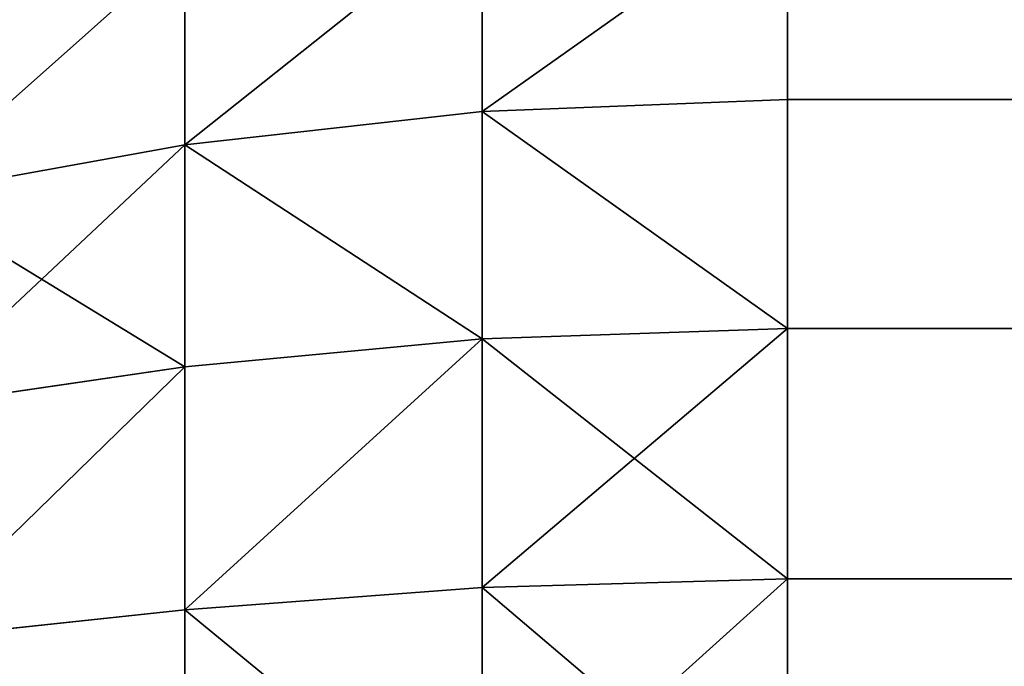
# Model space of a CAD drawing. Extents: x -7509 to 3982, y 423 to 6453.
# Drawn here: x 2589 to 2592, y 3048 to 3051 of the extents above; entities that cross this region are included whole.
import ezdxf

# ---------------------------------------------------------------- set-up
doc = ezdxf.new("R2010")
doc.units = 0
doc.header["$LTSCALE"] = 25.4
doc.layers.get('0').update_dxf_attribs({"color": 13, "linetype": 'CONTINUOUS'})

# ---------------------------------------------------------------- blocks, each defined once
blk = doc.blocks.new('GROUP_6')
at = {"color": 0}
for p, q in [((1392.2026, -54.2541, 1.2124), (1392.2026, -55.2067, 1.7389)), ((1392.2026, -54.2541, 1.2124), (1392.2026, -55.2067, 1.7389)), ((1392.2026, -55.2067, 1178.2611), (1392.2026, -54.2541, 1178.7876)), ((1392.2026, -55.2067, 1178.2611), (1392.2026, -54.2541, 1178.7876)), ((1391.1161, -54.3138, 1.0466), (1391.1161, -55.2887, 1.5854)), ((1391.1161, -54.3138, 1.0466), (1391.1161, -55.2887, 1.5854)), ((1391.1161, -55.2887, 1178.4146), (1391.1161, -54.3138, 1178.9534)), ((1391.1161, -55.2887, 1178.4146), (1391.1161, -54.3138, 1178.9534)), ((1390, -54.3388, 0.9903), (1390, -55.3203, 1.5328)), ((1390, -55.3203, 1178.4672), (1390, -54.3388, 1179.0097)), ((1390, -54.3388, 0.9903), (1390, -55.3203, 1.5328)), ((1390, -55.3203, 1178.4672), (1390, -54.3388, 1179.0097)), ((1392.2026, -55.2067, 1.7389), (1393.2269, -55.0972, 1.9855)), ((1392.2026, -55.2067, 1.7389), (1393.2269, -55.0972, 1.9855)), ((1392.2026, -55.2067, 1178.2611), (1393.2269, -55.0972, 1178.0145)), ((1392.2026, -55.2067, 1178.2611), (1393.2269, -55.0972, 1178.0145)), ((1391.1161, -55.2887, 1.5854), (1392.2026, -55.2067, 1.7389)), ((1391.1161, -55.2887, 1.5854), (1392.2026, -55.2067, 1.7389)), ((1391.1161, -55.2887, 1178.4146), (1392.2026, -55.2067, 1178.2611)), ((1391.1161, -55.2887, 1178.4146), (1392.2026, -55.2067, 1178.2611)), ((1392.2026, -55.2067, 1.7389), (1392.2026, -56.0944, 2.3687)), ((1392.2026, -55.2067, 1.7389), (1392.2026, -56.0944, 2.3687)), ((1392.2026, -56.0944, 1177.6313), (1392.2026, -55.2067, 1178.2611)), ((1392.2026, -56.0944, 1177.6313), (1392.2026, -55.2067, 1178.2611)), ((1390, -55.3203, 1.5328), (1391.1161, -55.2887, 1.5854)), ((1390, -55.3203, 1.5328), (1391.1161, -55.2887, 1.5854)), ((1390, -55.3203, 1178.4672), (1391.1161, -55.2887, 1178.4146)), ((1390, -55.3203, 1178.4672), (1391.1161, -55.2887, 1178.4146)), ((1391.1161, -55.2887, 1.5854), (1391.1161, -56.1972, 2.23)), ((1391.1161, -55.2887, 1.5854), (1391.1161, -56.1972, 2.23)), ((1391.1161, -56.1972, 1177.77), (1391.1161, -55.2887, 1178.4146)), ((1391.1161, -56.1972, 1177.77), (1391.1161, -55.2887, 1178.4146)), ((10, -55.3203, 1.5328), (1390, -55.3203, 1.5328)), ((10, -55.3203, 1.5328), (1390, -55.3203, 1.5328)), ((1390, -55.3203, 1178.4672), (10, -55.3203, 1178.4672)), ((1390, -55.3203, 1178.4672), (10, -55.3203, 1178.4672)), ((1390, -55.3203, 1.5328), (1390, -56.2349, 2.1817)), ((1390, -56.2349, 1177.8183), (1390, -55.3203, 1178.4672)), ((1390, -55.3203, 1.5328), (1390, -56.2349, 2.1817)), ((1390, -56.2349, 1177.8183), (1390, -55.3203, 1178.4672)), ((1392.2026, -56.0944, 2.3687), (1393.2269, -55.9451, 2.587)), ((1392.2026, -56.0944, 2.3687), (1393.2269, -55.9451, 2.587)), ((1392.2026, -56.0944, 1177.6313), (1393.2269, -55.9451, 1177.413)), ((1392.2026, -56.0944, 1177.6313), (1393.2269, -55.9451, 1177.413)), ((1391.1161, -56.1972, 2.23), (1392.2026, -56.0944, 2.3687)), ((1391.1161, -56.1972, 2.23), (1392.2026, -56.0944, 2.3687)), ((1391.1161, -56.1972, 1177.77), (1392.2026, -56.0944, 1177.6313)), ((1391.1161, -56.1972, 1177.77), (1392.2026, -56.0944, 1177.6313)), ((1392.2026, -56.0944, 2.3687), (1392.2026, -56.906, 3.094)), ((1392.2026, -56.0944, 2.3687), (1392.2026, -56.906, 3.094)), ((1392.2026, -56.906, 1176.906), (1392.2026, -56.0944, 1177.6313)), ((1392.2026, -56.906, 1176.906), (1392.2026, -56.0944, 1177.6313)), ((1390, -56.2349, 2.1817), (1391.1161, -56.1972, 2.23)), ((1390, -56.2349, 2.1817), (1391.1161, -56.1972, 2.23)), ((1390, -56.2349, 1177.8183), (1391.1161, -56.1972, 1177.77)), ((1390, -56.2349, 1177.8183), (1391.1161, -56.1972, 1177.77)), ((1391.1161, -56.1972, 2.23), (1391.1161, -57.0278, 2.9722)), ((1391.1161, -56.1972, 2.23), (1391.1161, -57.0278, 2.9722)), ((1391.1161, -57.0278, 1177.0278), (1391.1161, -56.1972, 1177.77)), ((1391.1161, -57.0278, 1177.0278), (1391.1161, -56.1972, 1177.77)), ((10, -56.2349, 2.1817), (1390, -56.2349, 2.1817)), ((10, -56.2349, 2.1817), (1390, -56.2349, 2.1817)), ((1390, -56.2349, 1177.8183), (10, -56.2349, 1177.8183)), ((1390, -56.2349, 1177.8183), (10, -56.2349, 1177.8183)), ((1390, -56.2349, 2.1817), (1390, -57.0711, 2.9289)), ((1390, -57.0711, 1177.0711), (1390, -56.2349, 1177.8183)), ((1390, -56.2349, 2.1817), (1390, -57.0711, 2.9289)), ((1390, -57.0711, 1177.0711), (1390, -56.2349, 1177.8183)), ((1392.2026, -56.906, 3.094), (1393.2269, -56.7202, 3.2798)), ((1392.2026, -56.906, 3.094), (1393.2269, -56.7202, 3.2798)), ((1392.2026, -56.906, 1176.906), (1393.2269, -56.7202, 1176.7202)), ((1392.2026, -56.906, 1176.906), (1393.2269, -56.7202, 1176.7202)), ((1391.1161, -57.0278, 2.9722), (1392.2026, -56.906, 3.094)), ((1391.1161, -57.0278, 2.9722), (1392.2026, -56.906, 3.094)), ((1391.1161, -57.0278, 1177.0278), (1392.2026, -56.906, 1176.906)), ((1391.1161, -57.0278, 1177.0278), (1392.2026, -56.906, 1176.906)), ((1392.2026, -56.906, 3.094), (1392.2026, -57.6313, 3.9056)), ((1392.2026, -56.906, 3.094), (1392.2026, -57.6313, 3.9056)), ((1392.2026, -57.6313, 1176.0944), (1392.2026, -56.906, 1176.906)), ((1392.2026, -57.6313, 1176.0944), (1392.2026, -56.906, 1176.906)), ((1390, -57.0711, 2.9289), (1391.1161, -57.0278, 2.9722)), ((1390, -57.0711, 2.9289), (1391.1161, -57.0278, 2.9722)), ((1390, -57.0711, 1177.0711), (1391.1161, -57.0278, 1177.0278)), ((1390, -57.0711, 1177.0711), (1391.1161, -57.0278, 1177.0278)), ((1391.1161, -57.0278, 2.9722), (1391.1161, -57.77, 3.8028)), ((1391.1161, -57.0278, 2.9722), (1391.1161, -57.77, 3.8028)), ((1391.1161, -57.77, 1176.1972), (1391.1161, -57.0278, 1177.0278)), ((1391.1161, -57.77, 1176.1972), (1391.1161, -57.0278, 1177.0278)), ((10, -57.0711, 2.9289), (1390, -57.0711, 2.9289)), ((10, -57.0711, 2.9289), (1390, -57.0711, 2.9289)), ((1390, -57.0711, 1177.0711), (10, -57.0711, 1177.0711)), ((1390, -57.0711, 1177.0711), (10, -57.0711, 1177.0711)), ((1390, -57.0711, 2.9289), (1390, -57.8183, 3.7651)), ((1390, -57.8183, 1176.2349), (1390, -57.0711, 1177.0711)), ((1390, -57.0711, 2.9289), (1390, -57.8183, 3.7651)), ((1390, -57.8183, 1176.2349), (1390, -57.0711, 1177.0711))]:
    blk.add_line(p, q, dxfattribs=at)
mesh = blk.add_polyface(dxfattribs=at)
corners = [(1392.2026, -54.2541, 1.2124), (1393.2269, -55.0972, 1.9855), (1392.2026, -55.2067, 1.7389), (1393.2269, -54.1874, 1.4826)]
mesh.append_faces([[corners[k] for k in face] for face in [(0, 1, 2), (1, 0, 3)]], dxfattribs={"vtx0": -1, "color": 0})
mesh = blk.add_polyface(dxfattribs=at)
corners = [(1393.2269, -55.0972, 1178.0145), (1392.2026, -54.2541, 1178.7876), (1392.2026, -55.2067, 1178.2611), (1393.2269, -54.1874, 1178.5174)]
mesh.append_faces([[corners[k] for k in face] for face in [(0, 1, 2), (1, 0, 3)]], dxfattribs={"vtx0": -1, "color": 0})
mesh = blk.add_polyface(dxfattribs=at)
corners = [(1391.1161, -54.3138, 1.0466), (1392.2026, -55.2067, 1.7389), (1391.1161, -55.2887, 1.5854), (1392.2026, -54.2541, 1.2124)]
mesh.append_faces([[corners[k] for k in face] for face in [(0, 1, 2), (1, 0, 3)]], dxfattribs={"vtx0": -1, "color": 0})
mesh = blk.add_polyface(dxfattribs=at)
corners = [(1392.2026, -55.2067, 1178.2611), (1391.1161, -54.3138, 1178.9534), (1391.1161, -55.2887, 1178.4146), (1392.2026, -54.2541, 1178.7876)]
mesh.append_faces([[corners[k] for k in face] for face in [(0, 1, 2), (1, 0, 3)]], dxfattribs={"vtx0": -1, "color": 0})
mesh = blk.add_polyface(dxfattribs=at)
corners = [(1391.1161, -54.3138, 1.0466), (1390, -55.3203, 1.5328), (1390, -54.3388, 0.9903), (1391.1161, -55.2887, 1.5854)]
mesh.append_faces([[corners[k] for k in face] for face in [(0, 1, 2), (1, 0, 3)]], dxfattribs={"vtx0": -1, "color": 0})
mesh = blk.add_polyface(dxfattribs=at)
corners = [(1391.1161, -55.2887, 1178.4146), (1390, -54.3388, 1179.0097), (1390, -55.3203, 1178.4672), (1391.1161, -54.3138, 1178.9534)]
mesh.append_faces([[corners[k] for k in face] for face in [(0, 1, 2), (1, 0, 3)]], dxfattribs={"vtx0": -1, "color": 0})
mesh = blk.add_polyface(dxfattribs=at)
corners = [(1390, -54.3388, 0.9903), (10, -55.3203, 1.5328), (10, -54.3388, 0.9903), (1390, -55.3203, 1.5328)]
mesh.append_faces([[corners[k] for k in face] for face in [(0, 1, 2), (1, 0, 3)]], dxfattribs={"vtx0": -1, "color": 0})
mesh = blk.add_polyface(dxfattribs=at)
corners = [(10, -55.3203, 1178.4672), (1390, -54.3388, 1179.0097), (10, -54.3388, 1179.0097), (1390, -55.3203, 1178.4672)]
mesh.append_faces([[corners[k] for k in face] for face in [(0, 1, 2), (1, 0, 3)]], dxfattribs={"vtx0": -1, "color": 0})
mesh = blk.add_polyface(dxfattribs=at)
corners = [(1393.2269, -55.0972, 1.9855), (1392.2026, -56.0944, 2.3687), (1392.2026, -55.2067, 1.7389), (1393.2269, -55.9451, 2.587)]
mesh.append_faces([[corners[k] for k in face] for face in [(0, 1, 2), (1, 0, 3)]], dxfattribs={"vtx0": -1, "color": 0})
mesh = blk.add_polyface(dxfattribs=at)
corners = [(1392.2026, -56.0944, 1177.6313), (1393.2269, -55.0972, 1178.0145), (1392.2026, -55.2067, 1178.2611), (1393.2269, -55.9451, 1177.413)]
mesh.append_faces([[corners[k] for k in face] for face in [(0, 1, 2), (1, 0, 3)]], dxfattribs={"vtx0": -1, "color": 0})
mesh = blk.add_polyface(dxfattribs=at)
corners = [(1392.2026, -55.2067, 1.7389), (1391.1161, -56.1972, 2.23), (1391.1161, -55.2887, 1.5854), (1392.2026, -56.0944, 2.3687)]
mesh.append_faces([[corners[k] for k in face] for face in [(0, 1, 2), (1, 0, 3)]], dxfattribs={"vtx0": -1, "color": 0})
mesh = blk.add_polyface(dxfattribs=at)
corners = [(1391.1161, -56.1972, 1177.77), (1392.2026, -55.2067, 1178.2611), (1391.1161, -55.2887, 1178.4146), (1392.2026, -56.0944, 1177.6313)]
mesh.append_faces([[corners[k] for k in face] for face in [(0, 1, 2), (1, 0, 3)]], dxfattribs={"vtx0": -1, "color": 0})
mesh = blk.add_polyface(dxfattribs=at)
corners = [(1391.1161, -55.2887, 1.5854), (1390, -56.2349, 2.1817), (1390, -55.3203, 1.5328), (1391.1161, -56.1972, 2.23)]
mesh.append_faces([[corners[k] for k in face] for face in [(0, 1, 2), (1, 0, 3)]], dxfattribs={"vtx0": -1, "color": 0})
mesh = blk.add_polyface(dxfattribs=at)
corners = [(1391.1161, -56.1972, 1177.77), (1390, -55.3203, 1178.4672), (1390, -56.2349, 1177.8183), (1391.1161, -55.2887, 1178.4146)]
mesh.append_faces([[corners[k] for k in face] for face in [(0, 1, 2), (1, 0, 3)]], dxfattribs={"vtx0": -1, "color": 0})
mesh = blk.add_polyface(dxfattribs=at)
corners = [(1390, -55.3203, 1.5328), (10, -56.2349, 2.1817), (10, -55.3203, 1.5328), (1390, -56.2349, 2.1817)]
mesh.append_faces([[corners[k] for k in face] for face in [(0, 1, 2), (1, 0, 3)]], dxfattribs={"vtx0": -1, "color": 0})
mesh = blk.add_polyface(dxfattribs=at)
corners = [(1390, -56.2349, 1177.8183), (10, -55.3203, 1178.4672), (10, -56.2349, 1177.8183), (1390, -55.3203, 1178.4672)]
mesh.append_faces([[corners[k] for k in face] for face in [(0, 1, 2), (1, 0, 3)]], dxfattribs={"vtx0": -1, "color": 0})
mesh = blk.add_polyface(dxfattribs=at)
corners = [(1393.2269, -55.9451, 2.587), (1392.2026, -56.906, 3.094), (1392.2026, -56.0944, 2.3687), (1393.2269, -56.7202, 3.2798)]
mesh.append_faces([[corners[k] for k in face] for face in [(0, 1, 2), (1, 0, 3)]], dxfattribs={"vtx0": -1, "color": 0})
mesh = blk.add_polyface(dxfattribs=at)
corners = [(1393.2269, -56.7202, 1176.7202), (1392.2026, -56.0944, 1177.6313), (1392.2026, -56.906, 1176.906), (1393.2269, -55.9451, 1177.413)]
mesh.append_faces([[corners[k] for k in face] for face in [(0, 1, 2), (1, 0, 3)]], dxfattribs={"vtx0": -1, "color": 0})
mesh = blk.add_polyface(dxfattribs=at)
corners = [(1391.1161, -56.1972, 2.23), (1392.2026, -56.906, 3.094), (1391.1161, -57.0278, 2.9722), (1392.2026, -56.0944, 2.3687)]
mesh.append_faces([[corners[k] for k in face] for face in [(0, 1, 2), (1, 0, 3)]], dxfattribs={"vtx0": -1, "color": 0})
mesh = blk.add_polyface(dxfattribs=at)
corners = [(1392.2026, -56.906, 1176.906), (1391.1161, -56.1972, 1177.77), (1391.1161, -57.0278, 1177.0278), (1392.2026, -56.0944, 1177.6313)]
mesh.append_faces([[corners[k] for k in face] for face in [(0, 1, 2), (1, 0, 3)]], dxfattribs={"vtx0": -1, "color": 0})
mesh = blk.add_polyface(dxfattribs=at)
corners = [(1390, -56.2349, 2.1817), (1391.1161, -57.0278, 2.9722), (1390, -57.0711, 2.9289), (1391.1161, -56.1972, 2.23)]
mesh.append_faces([[corners[k] for k in face] for face in [(0, 1, 2), (1, 0, 3)]], dxfattribs={"vtx0": -1, "color": 0})
mesh = blk.add_polyface(dxfattribs=at)
corners = [(1391.1161, -57.0278, 1177.0278), (1390, -56.2349, 1177.8183), (1390, -57.0711, 1177.0711), (1391.1161, -56.1972, 1177.77)]
mesh.append_faces([[corners[k] for k in face] for face in [(0, 1, 2), (1, 0, 3)]], dxfattribs={"vtx0": -1, "color": 0})
mesh = blk.add_polyface(dxfattribs=at)
corners = [(10, -56.2349, 2.1817), (1390, -57.0711, 2.9289), (10, -57.0711, 2.9289), (1390, -56.2349, 2.1817)]
mesh.append_faces([[corners[k] for k in face] for face in [(0, 1, 2), (1, 0, 3)]], dxfattribs={"vtx0": -1, "color": 0})
mesh = blk.add_polyface(dxfattribs=at)
corners = [(1390, -57.0711, 1177.0711), (10, -56.2349, 1177.8183), (10, -57.0711, 1177.0711), (1390, -56.2349, 1177.8183)]
mesh.append_faces([[corners[k] for k in face] for face in [(0, 1, 2), (1, 0, 3)]], dxfattribs={"vtx0": -1, "color": 0})
mesh = blk.add_polyface(dxfattribs=at)
corners = [(1393.2269, -56.7202, 3.2798), (1392.2026, -57.6313, 3.9056), (1392.2026, -56.906, 3.094), (1393.2269, -57.413, 4.0549)]
mesh.append_faces([[corners[k] for k in face] for face in [(0, 1, 2), (1, 0, 3)]], dxfattribs={"vtx0": -1, "color": 0})
mesh = blk.add_polyface(dxfattribs=at)
corners = [(1393.2269, -56.7202, 1176.7202), (1392.2026, -57.6313, 1176.0944), (1393.2269, -57.413, 1175.9451), (1392.2026, -56.906, 1176.906)]
mesh.append_faces([[corners[k] for k in face] for face in [(0, 1, 2), (1, 0, 3)]], dxfattribs={"vtx0": -1, "color": 0})
mesh = blk.add_polyface(dxfattribs=at)
corners = [(1392.2026, -56.906, 3.094), (1391.1161, -57.77, 3.8028), (1391.1161, -57.0278, 2.9722), (1392.2026, -57.6313, 3.9056)]
mesh.append_faces([[corners[k] for k in face] for face in [(0, 1, 2), (1, 0, 3)]], dxfattribs={"vtx0": -1, "color": 0})
mesh = blk.add_polyface(dxfattribs=at)
corners = [(1392.2026, -56.906, 1176.906), (1391.1161, -57.77, 1176.1972), (1392.2026, -57.6313, 1176.0944), (1391.1161, -57.0278, 1177.0278)]
mesh.append_faces([[corners[k] for k in face] for face in [(0, 1, 2), (1, 0, 3)]], dxfattribs={"vtx0": -1, "color": 0})
mesh = blk.add_polyface(dxfattribs=at)
corners = [(1391.1161, -57.0278, 2.9722), (1390, -57.8183, 3.7651), (1390, -57.0711, 2.9289), (1391.1161, -57.77, 3.8028)]
mesh.append_faces([[corners[k] for k in face] for face in [(0, 1, 2), (1, 0, 3)]], dxfattribs={"vtx0": -1, "color": 0})
mesh = blk.add_polyface(dxfattribs=at)
corners = [(1391.1161, -57.0278, 1177.0278), (1390, -57.8183, 1176.2349), (1391.1161, -57.77, 1176.1972), (1390, -57.0711, 1177.0711)]
mesh.append_faces([[corners[k] for k in face] for face in [(0, 1, 2), (1, 0, 3)]], dxfattribs={"vtx0": -1, "color": 0})
mesh = blk.add_polyface(dxfattribs=at)
corners = [(1390, -57.8183, 3.7651), (10, -57.0711, 2.9289), (1390, -57.0711, 2.9289), (10, -57.8183, 3.7651)]
mesh.append_faces([[corners[k] for k in face] for face in [(0, 1, 2), (1, 0, 3)]], dxfattribs={"vtx0": -1, "color": 0})
mesh = blk.add_polyface(dxfattribs=at)
corners = [(1390, -57.0711, 1177.0711), (10, -57.8183, 1176.2349), (1390, -57.8183, 1176.2349), (10, -57.0711, 1177.0711)]
mesh.append_faces([[corners[k] for k in face] for face in [(0, 1, 2), (1, 0, 3)]], dxfattribs={"vtx0": -1, "color": 0})
blk = doc.blocks.new('GROUP_4')
at = {"color": 0, "rotation": 180.0000008537679}
blk.add_blockref('GROUP_6', (1400, 870, 20), dxfattribs=at)

msp = doc.modelspace()

# ---------------------------------------------------------------- block references
at = {"color": 8}
msp.add_blockref('GROUP_4', (2581.6747, 2123.3403), dxfattribs=at)

doc.saveas('drawing.dxf')
